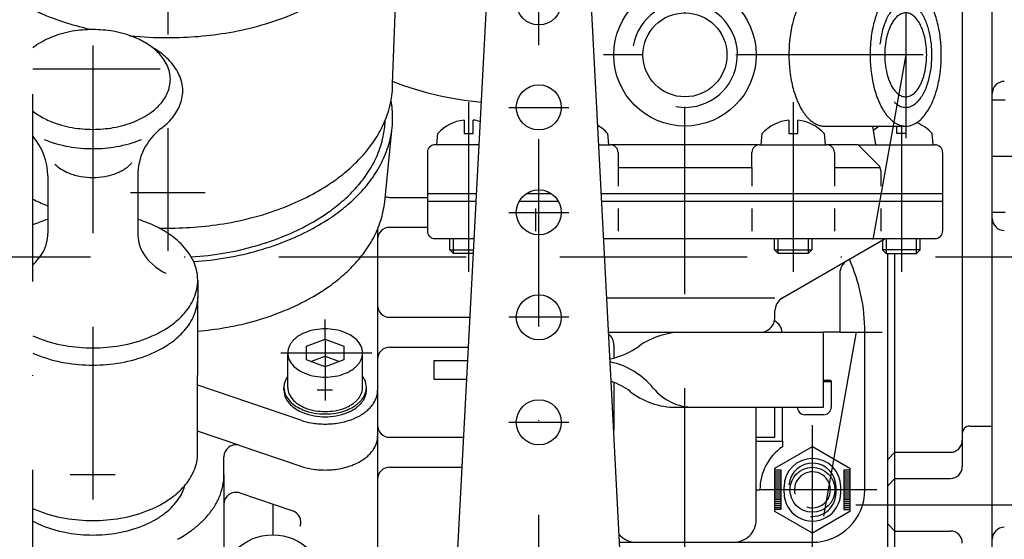
# Model space of a CAD drawing. Units: millimetres. Extents: x -742 to 743, y -525 to 525.
# Drawn here: x 304 to 435, y 156 to 225 of the extents above; entities that cross this region are included whole.
import ezdxf
from ezdxf.enums import TextEntityAlignment as Align

# ---------------------------------------------------------------- set-up
doc = ezdxf.new("R2010")
doc.units = ezdxf.units.MM
doc.header["$LTSCALE"] = 50
doc.linetypes.add('BORDER', pattern=[1.75, 0.5, -0.25, 0.5, -0.25, 0, -0.25])
doc.layers.add('L', color=7, linetype='CONTINUOUS')
doc.layers.add('MASSE', color=7, linetype='CONTINUOUS')
doc.styles.add('TXT8', font='txt8')
doc.dimstyles.new('CAD400-DIM17', dxfattribs={"dimscale": 5, "dimtxt": 3.5, "dimasz": 2, "dimexe": 0, "dimexo": 0.005, "dimgap": 0.09, "dimtad": 1, "dimdec": 4, "dimdsep": 46, "dimcen": 0, "dimclrd": 3, "dimclre": 3, "dimclrt": 7, "dimadec": 0, "dimazin": 0, "dimtfac": 1, "dimtdec": 4, "dimtmove": 0, "dimatfit": 3, "dimfxl": 1, "dimtolj": 1, "dimtzin": 0, "dimarcsym": 0})

# ---------------------------------------------------------------- blocks, each defined once
blk = doc.blocks.new('B-37')
at = {"layer": 'L', "color": 2, "linetype": 'CONTINUOUS'}
for p, q in [((327.41635, 190.677735), (327.41635, 188.283835)), ((327.405475, 167.634985), (327.4171, 188.372835))]:
    blk.add_line(p, q, dxfattribs=at)
for centre, radius, start, end in [((321.626916, 188.376065), 5.790174, 348.04389, 0.0002), ((321.531833, 188.376065), 5.885242, 0.000197, 0.904418), ((321.057623, 188.496617), 6.372091, 336.888074, 348.043876), ((320.511913, 188.729518), 6.965423, 327.034816, 336.888066), ((318.46941, 190.223226), 9.502288, 311.54126, 318.621379), ((319.196771, 189.58245), 8.532934, 318.621389, 327.034787), ((317.106413, 191.761581), 11.557598, 305.587613, 311.541252), ((314.951359, 195.414259), 15.805945, 292.44811, 298.299409), ((316.345697, 192.824626), 12.864791, 298.299412, 305.587607), ((311.769209, 195.141058), 15.510346, 245.822533, 247.551832), ((312.771014, 197.56584), 18.13393, 247.551843, 260.288815), ((314.062428, 197.56584), 18.133927, 279.711133, 292.448108), ((313.416721, 201.338961), 21.961901, 260.288821, 269.999946), ((313.416721, 201.338961), 21.9619, 269.999946, 279.711136), ((321.619753, 167.63822), 5.785702, 348.044629, 0.000149), ((321.050989, 167.758654), 6.367077, 336.889324, 348.044612), ((319.191839, 168.84343), 8.52591, 318.623074, 327.036317), ((320.505783, 167.991325), 6.959854, 327.036338, 336.889315), ((318.46513, 169.483591), 9.494369, 311.542931, 318.623065), ((320.232492, 164.853997), 5.684425, 336.889273, 344.699565), ((316.343278, 172.08256), 12.853808, 298.300901, 305.589275), ((317.103337, 171.020498), 11.547796, 305.589287, 311.542928), ((318.572664, 165.822477), 7.611809, 318.622917, 327.036249), ((319.745738, 165.061725), 6.213651, 327.036276, 336.889261), ((311.770554, 174.396875), 15.49698, 245.794892, 247.550664), ((314.950122, 174.669844), 15.792331, 292.449302, 298.300886), ((317.923867, 166.394008), 8.476439, 311.542876, 318.622914), ((312.771542, 176.819536), 18.118288, 247.550669, 260.288289), ((313.41673, 180.589399), 21.942964, 260.288288, 269.999987), ((313.41673, 180.589399), 21.942964, 269.999987, 279.71175), ((314.061918, 176.819536), 18.118289, 279.711757, 292.449302), ((316.029506, 168.714341), 11.475708, 298.300808, 305.589074), ((316.708076, 167.766143), 10.309716, 305.589074, 311.542864), ((311.947052, 170.780536), 13.835499, 241.835945, 247.55082), ((312.840717, 172.943454), 16.175768, 247.550813, 260.288325), ((313.992743, 172.943454), 16.175768, 279.711727, 292.449236), ((314.785717, 171.024238), 14.099184, 292.449237, 298.300795), ((313.41673, 176.309136), 19.590384, 260.288324, 269.999985), ((313.41673, 176.309136), 19.590384, 269.999985, 279.711719)]:
    blk.add_arc(centre, radius, start, end, dxfattribs=at)
blk = doc.blocks.new('B-38')
at = {"layer": 'L', "color": 4, "linetype": 'BORDER'}
blk.add_line((421.86138, 220.749985), (403.40353, 117.28176), dxfattribs=at)
blk = doc.blocks.new('B-44')
at = {"layer": 'L', "color": 4, "linetype": 'BORDER'}
blk.add_line((305.416735, 218.867235), (322.41671, 218.867235), dxfattribs=at)
at = {"layer": 'L', "color": 2, "linetype": 'CONTINUOUS'}
for p, q in [((322.567835, 210.965735), (322.564585, 210.96881)), ((307.417785, 204.603085), (307.41896, 196.934835)), ((319.415635, 204.603085), (319.414535, 196.934835))]:
    blk.add_line(p, q, dxfattribs=at)
for centre, radius, start, end in [((312.939463, 210.678347), 13.401819, 99.711677, 112.449346), ((313.416699, 207.889842), 16.230868, 89.999962, 99.711689), ((313.416699, 207.889842), 16.230868, 80.288235, 89.999962), ((313.893936, 210.678347), 13.401819, 67.550568, 80.288232), ((311.251976, 214.182203), 9.507774, 118.300831, 125.589273), ((312.282472, 212.268437), 11.681347, 112.449344, 118.300844), ((314.634352, 212.470347), 11.462881, 58.268775, 67.550556), ((316.429023, 215.372629), 8.050538, 45.071679, 58.26877), ((310.689773, 214.96779), 8.541741, 125.589275, 128.121255), ((310.906212, 212.148247), 11.026433, 119.173953, 119.857661), ((314.828841, 210.162943), 13.293861, 58.268949, 60.704725), ((316.910176, 213.528832), 9.336442, 45.07179, 58.268945), ((317.695418, 216.642197), 6.257338, 25.706961, 45.071681), ((319.414074, 217.469592), 4.349886, 359.999907, 25.706906), ((318.378859, 215.001204), 7.2568, 25.707036, 45.071769), ((320.37205, 215.960772), 5.044658, 359.999863, 25.706947), ((319.484335, 217.469592), 4.27963, 348.044521, 359.999905), ((318.660353, 217.730776), 5.148124, 327.036235, 336.889249), ((319.063631, 217.558674), 4.709662, 336.889247, 348.044516), ((320.453535, 215.960772), 4.963162, 348.044452, 359.999861), ((317.15092, 218.834575), 7.022856, 311.543052, 318.622982), ((317.688453, 218.36106), 6.306505, 318.622971, 327.036249), ((319.965628, 216.064085), 5.461888, 336.889182, 348.044447), ((310.404376, 219.566555), 8.050528, 231.717296, 238.268955), ((315.581422, 220.756981), 9.50777, 298.300906, 305.58933), ((316.143625, 219.971394), 8.541737, 305.589338, 311.543044), ((318.370781, 216.994649), 7.313818, 318.622904, 327.036061), ((319.49793, 216.26368), 5.970395, 327.036045, 336.889178), ((312.199047, 222.468837), 11.462871, 238.268905, 247.550684), ((312.939463, 224.260837), 13.401812, 247.550677, 260.288334), ((313.893936, 224.260837), 13.401815, 279.711758, 292.449409), ((314.550927, 222.670747), 11.681343, 292.449416, 298.300905), ((317.747385, 217.543804), 8.144598, 311.54287, 318.622903), ((313.416699, 227.049343), 16.23086, 260.288319, 270.000038), ((313.416699, 227.049343), 16.230864, 270.000038, 279.711756), ((327.415624, 204.601862), 7.999996, 127.298957, 179.991243), ((316.579191, 218.862221), 9.906103, 307.172217, 311.54286), ((299.417775, 204.601862), 8.000011, 0.008757, 41.420966), ((312.863237, 223.836843), 15.542518, 247.550813, 260.288396), ((313.970161, 223.836843), 15.542514, 279.711683, 292.449261), ((313.416699, 227.07076), 18.82345, 260.288382, 270.000033), ((313.416699, 227.07076), 18.82345, 270.000033, 279.711683), ((312.771014, 181.487954), 18.133936, 107.166855, 112.448024), ((314.062428, 181.487954), 18.133939, 67.551894, 72.856945), ((311.882083, 183.639535), 15.805954, 112.448014, 114.144873), ((315.064233, 183.912736), 15.51036, 58.270379, 67.551891), ((317.492591, 187.840044), 10.892931, 45.073444, 58.270369), ((301.941095, 196.998451), 5.478234, 332.959653, 359.334641), ((324.892347, 196.998451), 5.478206, 180.665363, 207.0406), ((300.75568, 198.003291), 6.999976, 311.748993, 330.043776), ((326.077762, 198.003291), 6.99993, 209.956442, 245.467244), ((319.206199, 189.558053), 8.466411, 25.708384, 45.073435), ((321.531833, 190.67773), 5.885277, 0.000051, 25.708334), ((321.626916, 190.67773), 5.790172, 348.044058, 0.000052), ((321.057623, 190.798282), 6.372089, 336.888192, 348.044029), ((320.511913, 191.031183), 6.965421, 327.034869, 336.888174), ((319.196771, 191.884115), 8.532932, 318.621595, 327.03483), ((317.106413, 194.063246), 11.557595, 305.58761, 311.541332), ((318.46941, 192.524891), 9.502286, 311.541358, 318.621563), ((316.345697, 195.126291), 12.864788, 298.299571, 305.587604), ((311.769209, 197.442723), 15.510333, 245.822551, 247.551973), ((312.771014, 199.867505), 18.133914, 247.551964, 260.288919), ((314.062428, 199.867505), 18.133923, 279.711247, 292.448119), ((314.951359, 197.715924), 15.805941, 292.448123, 298.299538), ((313.416721, 203.640626), 21.961891, 260.288907, 270.000037), ((313.416721, 203.640626), 21.961896, 270.000037, 279.71123)]:
    blk.add_arc(centre, radius, start, end, dxfattribs=at)
at = {"layer": 'L', "color": 4, "linetype": 'CONTINUOUS'}
for centre, radius, start, end in [((315.582064, 209.042433), 4.072297, 311.542695, 318.622701), ((311.669982, 209.466888), 4.668217, 225.072086, 238.269244), ((312.71065, 211.149836), 6.646929, 238.269169, 247.550905), ((313.13999, 212.188958), 7.771254, 247.550889, 260.288375), ((313.693452, 212.188958), 7.771254, 279.71183, 292.449304), ((314.074416, 211.266917), 6.77361, 292.449319, 298.300896), ((314.671965, 210.157182), 5.513223, 298.300939, 305.589121), ((314.997967, 209.701643), 4.953051, 305.58913, 311.54271), ((313.416721, 213.805918), 9.411723, 260.288367, 270.000086), ((313.416721, 213.805918), 9.411723, 270.000086, 279.711802)]:
    blk.add_arc(centre, radius, start, end, dxfattribs=at)
blk = doc.blocks.new('B-45')
at = {"layer": 'L', "color": 4, "linetype": 'BORDER'}
for p, q in [((344.416735, 182.85196), (344.416735, 185.460535)), ((338.498485, 180.99641), (350.66366, 180.99641)), ((344.416735, 179.14086), (344.416735, 174.637285)), ((345.413435, 176.01711), (343.36456, 176.01711))]:
    blk.add_line(p, q, dxfattribs=at)
at = {"layer": 'L', "color": 2, "linetype": 'CONTINUOUS'}
for p, q in [((341.916735, 181.924185), (344.416735, 182.85196)), ((344.416735, 182.85196), (346.916735, 181.924185)), ((344.416735, 182.85196), (344.416735, 179.14086)), ((341.916735, 180.068635), (341.916735, 181.924185)), ((346.916735, 181.924185), (346.916735, 180.068635)), ((339.416735, 176.40016), (339.416735, 180.99641)), ((344.416735, 179.14086), (341.916735, 180.068635)), ((342.51301, 179.84736), (344.416735, 180.55386)), ((344.416735, 180.55386), (346.320485, 179.84736)), ((346.916735, 180.068635), (344.416735, 179.14086)), ((349.41671, 176.40016), (349.41671, 180.99641)), ((338.916735, 176.017135), (338.916735, 176.40016)), ((349.91671, 176.017135), (349.91671, 176.40016))]:
    blk.add_line(p, q, dxfattribs=at)
for centre, radius, start, end in [((344.186121, 177.714719), 6.476022, 99.711621, 112.449177), ((344.41673, 176.367253), 7.843079, 89.999963, 99.711632), ((344.41673, 176.367253), 7.843082, 80.288296, 89.999963), ((344.647339, 177.714719), 6.476024, 67.550741, 80.288292), ((342.352529, 180.565633), 3.04741, 138.622779, 147.036123), ((342.612278, 180.336818), 3.393564, 131.542893, 138.62279), ((343.099025, 179.787478), 4.12752, 125.589068, 131.542879), ((343.370694, 179.407863), 4.594332, 118.300634, 125.589069), ((343.86865, 178.483086), 5.644653, 112.449169, 118.300654), ((345.005122, 178.580653), 5.539086, 58.268685, 67.550736), ((345.872345, 179.983107), 3.890161, 45.071482, 58.268569), ((346.484297, 180.596595), 3.023644, 25.706923, 45.071372), ((341.484715, 180.996415), 2.067971, 168.044832, 180.000139), ((341.68801, 180.953368), 2.275774, 156.889278, 168.044792), ((341.882884, 180.870204), 2.487651, 147.036121, 156.889266), ((347.314793, 180.996415), 2.101917, 359.999864, 25.706785), ((341.518667, 180.996415), 2.101925, 180.000136, 205.707149), ((342.349163, 181.396235), 3.023647, 205.707176, 225.071975), ((346.950576, 181.122626), 2.487644, 327.036053, 336.889145), ((347.14545, 181.039462), 2.275767, 336.889145, 348.044728), ((347.348745, 180.996415), 2.067965, 348.044762, 359.999861), ((342.961115, 182.009723), 3.890161, 225.071951, 238.269085), ((343.828338, 183.412177), 5.539085, 238.269048, 247.550871), ((345.462766, 182.584967), 4.594332, 298.300959, 305.589098), ((345.734435, 182.205352), 4.127522, 305.5891, 311.542891), ((346.221182, 181.656012), 3.393562, 311.542908, 318.623054), ((346.480931, 181.427197), 3.047403, 318.623073, 327.036068), ((341.415139, 176.352793), 2.503364, 156.8887, 168.044123), ((341.6295, 176.261313), 2.736429, 147.035931, 156.888739), ((342.14611, 175.926286), 3.352161, 144.509668, 147.035971), ((344.186121, 184.278111), 6.476022, 247.550857, 260.288394), ((344.41673, 185.625577), 7.843079, 260.28838, 270.000037), ((344.41673, 185.625577), 7.843079, 270.000037, 279.711692), ((344.647339, 184.278111), 6.476022, 279.711694, 292.449225), ((344.96481, 183.509744), 5.644652, 292.449224, 298.300918), ((346.691053, 175.960344), 3.326012, 25.707378, 34.965646), ((347.604598, 176.400145), 2.312114, 0.000372, 25.707446), ((341.191515, 176.400145), 2.27478, 168.044095, 179.999622), ((341.228862, 176.01711), 2.312127, 180, 205.70695), ((341.228862, 176.400145), 2.312125, 179.999628, 205.707173), ((341.518667, 176.400145), 2.101932, 179.999591, 205.707271), ((347.348745, 176.400145), 2.06798, 348.044626, 0.000416), ((347.641945, 176.01711), 2.274774, 348.044517, 0), ((347.641945, 176.400145), 2.274779, 348.04427, 0.000378), ((342.142407, 176.456911), 3.326026, 205.707033, 225.071915), ((342.142407, 176.839946), 3.326027, 205.707189, 225.072037), ((342.349163, 176.799965), 3.023659, 205.707261, 225.072042), ((346.221182, 177.059742), 3.393577, 311.542852, 318.623307), ((346.480931, 176.830927), 3.047419, 318.623355, 327.036383), ((346.950576, 176.526356), 2.48766, 327.03644, 336.889568), ((346.68735, 176.874004), 3.352161, 318.622958, 327.036136), ((347.14545, 176.443192), 2.275782, 336.889609, 348.044605), ((347.20396, 176.538977), 2.736426, 327.036133, 336.889399), ((347.20396, 176.155942), 2.736422, 327.036309, 336.88911), ((347.418321, 176.064462), 2.503356, 336.889106, 348.044506), ((347.418321, 176.447497), 2.503361, 336.889421, 348.044282), ((342.815553, 177.514782), 4.279199, 225.071994, 238.268986), ((342.815553, 177.131747), 4.279191, 225.0719, 238.268915), ((342.961115, 177.413453), 3.890176, 225.072003, 238.269124), ((343.769498, 179.05748), 6.093015, 238.268973, 247.550911), ((343.769498, 178.674445), 6.093006, 238.268923, 247.550875), ((343.828338, 178.815907), 5.539106, 238.269075, 247.550891), ((344.16306, 180.010007), 7.123645, 247.550889, 260.288428), ((344.186121, 179.681841), 6.476042, 247.550874, 260.288401), ((344.647339, 179.681841), 6.476039, 279.711686, 292.449208), ((344.6704, 180.010007), 7.123646, 279.71185, 292.449371), ((344.96481, 178.913474), 5.644672, 292.449205, 298.300894), ((345.019618, 179.164804), 6.20914, 292.44939, 298.300874), ((345.462766, 177.988697), 4.594352, 298.30093, 305.589061), ((345.56737, 178.14755), 5.053788, 298.300901, 305.589346), ((345.56737, 177.764515), 5.053779, 298.300954, 305.589412), ((345.734435, 177.609082), 4.127538, 305.589059, 311.542845), ((345.866205, 177.346939), 4.540288, 305.589447, 311.54306), ((345.866205, 177.729974), 4.540298, 305.589374, 311.543186), ((346.401627, 176.742665), 3.732933, 311.543109, 318.623068), ((346.401627, 177.1257), 3.732939, 311.543262, 318.622952), ((346.68735, 176.490969), 3.352156, 318.623086, 327.036279), ((344.16306, 179.626972), 7.123636, 247.550858, 260.288448), ((344.41673, 181.492219), 8.627409, 260.288407, 270.000033), ((344.41673, 181.109184), 8.627399, 260.288424, 270.000033), ((344.41673, 181.029307), 7.843097, 260.288386, 270.000037), ((344.41673, 181.029307), 7.843095, 270.000037, 279.711686), ((344.41673, 181.492219), 8.627409, 270.000033, 279.711822), ((344.41673, 181.109184), 8.627399, 270.000033, 279.711805), ((344.6704, 179.626972), 7.123637, 279.71183, 292.449402), ((345.019618, 178.781769), 6.209131, 292.449426, 298.300917)]:
    blk.add_arc(centre, radius, start, end, dxfattribs=at)
blk = doc.blocks.new('B-56')
at = {"layer": 'L', "color": 4, "linetype": 'BORDER'}
for p, q in [((372.916725, 96.924635), (372.91665, 244.114785)), ((368.916675, 213.750035), (376.916675, 213.750035)), ((368.916675, 199.750035), (376.916675, 199.750035)), ((376.916675, 185.750035), (368.916675, 185.750035)), ((368.9167, 171.750035), (376.9167, 171.750035))]:
    blk.add_line(p, q, dxfattribs=at)
at = {"layer": 'L', "color": 2, "linetype": 'CONTINUOUS'}
for p, q in [((365.926275, 228.116335), (361.2428, 138.750035)), ((382.576425, 177.182335), (379.907075, 228.116335)), ((384.590575, 138.750035), (382.576425, 177.182335))]:
    blk.add_line(p, q, dxfattribs=at)
for centre, radius in [((372.916686, 227.750003), 2.999989), ((372.916691, 213.750003), 2.999984), ((372.916696, 199.750003), 2.999979), ((372.916701, 185.750003), 2.999974), ((372.916706, 171.750003), 2.999994)]:
    blk.add_circle(centre, radius, dxfattribs=at)
blk = doc.blocks.new('B-57')
at = {"layer": 'L', "color": 4, "linetype": 'BORDER'}
for p, q in [((392.41673, 151.322485), (392.41673, 250.749985)), ((421.861405, 231.562335), (421.861405, 209.62006)), ((424.196305, 220.75001), (381.548255, 220.75001)), ((363.549105, 214.45001), (363.54913, 191.80991)), ((406.850555, 214.45001), (406.850555, 191.80991)), ((421.284355, 211.25001), (421.284355, 191.80991)), ((413.077005, 183.75001), (418.70408, 183.75001)), ((409.41673, 154.15001), (409.41673, 171.35001)), ((418.01673, 162.75001), (402.41673, 162.75001))]:
    blk.add_line(p, q, dxfattribs=at)
at = {"layer": 'L', "color": 2, "linetype": 'CONTINUOUS'}
for p, q in [((388.41673, 245.249985), (388.91673, 245.749985)), ((388.91673, 245.749985), (395.91673, 245.749985)), ((395.91673, 245.749985), (396.41673, 245.249985)), ((388.41673, 242.749985), (388.41673, 245.249985)), ((392.41673, 245.249985), (392.41673, 242.749985)), ((396.41673, 245.249985), (396.41673, 242.749985)), ((387.41673, 242.749985), (397.41673, 242.749985)), ((387.41673, 240.749985), (387.41673, 241.749985)), ((387.41673, 241.749985), (397.41673, 241.749985)), ((397.41673, 241.749985), (397.41673, 240.749985)), ((386.41673, 240.749985), (398.41673, 240.749985)), ((370.91673, 236.749985), (413.91673, 236.749985)), ((368.91673, 233.494585), (368.91673, 234.749985)), ((415.91673, 234.749985), (415.91673, 232.749985)), ((414.41673, 232.749985), (377.815655, 232.749985)), ((414.41673, 230.249985), (414.41673, 232.749985)), ((415.91673, 232.749985), (414.41673, 232.749985)), ((414.41673, 230.249985), (419.73948, 230.249985)), ((419.73948, 230.249985), (423.47798, 230.249985)), ((370.23403, 229.092885), (369.95078, 227.29896)), ((408.90913, 229.452585), (408.90913, 229.749985)), ((419.73948, 229.249985), (408.90913, 229.249985)), ((419.73948, 229.452585), (419.73948, 229.749985)), ((423.97798, 229.45631), (423.97798, 229.749985)), ((362.949105, 212.05001), (362.94913, 210.25001)), ((364.14913, 210.25001), (364.14913, 212.05001)), ((406.250555, 212.05001), (406.250555, 210.25001)), ((407.450555, 210.25001), (407.450555, 212.05001)), ((359.299105, 208.75001), (359.430355, 210.25001)), ((362.94913, 210.25001), (364.14913, 210.25001)), ((382.101705, 210.25001), (382.23293, 208.75001)), ((402.600555, 208.75001), (402.731805, 210.25001)), ((406.250555, 210.25001), (407.450555, 210.25001)), ((410.96933, 210.25001), (411.100555, 208.75001)), ((411.03103, 211.25001), (421.861405, 211.25001)), ((417.41673, 211.25001), (417.81148, 208.75001)), ((420.684355, 210.25001), (420.684355, 211.25001)), ((421.884355, 210.25001), (420.684355, 210.25001)), ((421.884355, 211.250135), (421.884355, 210.25001)), ((425.53433, 208.75001), (425.403105, 210.25001)), ((358.04913, 207.75001), (358.04913, 197.25001)), ((359.299105, 208.75001), (359.04913, 208.75001)), ((364.91133, 208.75001), (359.04913, 208.75001)), ((380.922055, 208.75001), (382.48293, 208.75001)), ((383.48293, 207.75001), (383.48293, 205.75001)), ((401.350555, 205.75001), (401.350555, 207.75001)), ((402.350555, 208.75001), (411.350555, 208.75001)), ((412.350555, 207.75001), (412.350555, 205.75001)), ((415.534355, 208.75001), (425.53433, 208.75001)), ((425.53433, 208.75001), (425.78433, 208.75001)), ((426.78433, 207.75001), (426.78433, 197.25001)), ((358.04913, 202.25001), (364.57068, 202.25001)), ((358.04913, 201.25001), (364.51828, 201.25001)), ((370.318655, 201.25001), (375.51478, 201.25001)), ((371.25843, 202.25001), (374.57498, 202.25001)), ((381.262705, 202.25001), (426.78433, 202.25001)), ((381.315105, 201.25001), (426.78433, 201.25001)), ((359.04913, 196.25001), (364.25623, 196.25001)), ((361.049105, 194.74076), (361.04913, 196.25001)), ((381.577155, 196.25001), (425.78433, 196.25001)), ((404.350555, 194.74076), (404.350555, 196.25001)), ((405.416755, 188.327385), (419.139205, 196.25001)), ((409.35058, 196.25001), (409.350555, 194.74076)), ((418.784355, 196.04516), (418.784355, 194.74076)), ((423.784355, 194.74076), (423.784355, 196.25001)), ((361.542855, 194.25001), (361.049105, 194.74076)), ((361.049105, 194.74076), (364.177155, 194.74076)), ((404.844305, 194.25001), (404.350555, 194.74076)), ((404.350555, 194.74076), (409.350555, 194.74076)), ((409.350555, 194.74076), (408.862805, 194.25001)), ((418.784355, 194.74076), (419.272105, 194.25001)), ((423.784355, 194.74076), (418.784355, 194.74076)), ((423.290605, 194.25001), (423.784355, 194.74076)), ((364.15143, 194.25001), (361.542855, 194.25001)), ((408.862805, 194.25001), (404.844305, 194.25001)), ((419.272105, 194.25001), (423.290605, 194.25001)), ((413.077005, 191.59531), (413.077005, 183.75001)), ((404.41673, 185.75001), (404.41673, 186.59531)), ((382.41673, 183.75001), (382.91673, 183.75001)), ((382.91673, 183.75001), (401.91673, 183.75001)), ((401.91673, 183.75001), (402.41673, 183.75001)), ((402.41673, 183.75001), (410.91673, 183.75001)), ((410.91673, 173.75001), (410.91673, 183.75001)), ((411.077005, 183.75001), (410.91673, 183.75001)), ((413.077005, 183.75001), (411.077005, 183.75001)), ((416.41673, 162.75001), (416.41673, 183.75001)), ((382.91673, 182.04191), (382.91673, 180.31756)), ((358.91673, 180.00001), (358.91673, 177.50001)), ((358.91673, 180.00001), (363.404605, 180.00001)), ((358.91673, 177.50001), (363.273605, 177.50001)), ((382.91673, 177.071085), (382.91673, 170.68911)), ((411.91673, 177.260885), (411.91673, 173.75001)), ((391.242055, 173.75001), (410.91673, 173.75001)), ((401.91673, 158.75001), (401.91673, 173.75001)), ((404.41673, 169.75001), (404.41673, 173.75001)), ((405.41673, 169.25001), (405.41673, 173.75001)), ((410.91673, 172.75001), (408.41673, 172.75001)), ((401.91673, 169.75001), (404.41673, 169.75001)), ((401.91673, 169.25001), (405.41673, 169.25001)), ((404.41673, 165.636785), (409.41673, 168.523535)), ((405.41673, 169.25001), (405.41673, 168.494585)), ((409.41673, 168.523535), (414.41673, 165.636785)), ((404.41673, 159.86326), (404.41673, 165.636785)), ((414.41673, 165.636785), (414.41673, 159.86326)), ((404.41673, 165.399935), (405.206205, 165.399935)), ((404.41673, 165.136785), (405.206205, 165.136785)), ((404.41673, 164.87361), (405.206205, 164.87361)), ((404.41673, 164.61046), (405.206205, 164.61046)), ((404.41673, 164.34731), (405.206205, 164.34731)), ((405.206205, 165.399935), (405.206205, 160.118435)), ((413.627255, 165.399935), (413.627255, 160.118435)), ((413.627255, 165.399935), (414.41673, 165.399935)), ((413.627255, 165.136785), (414.41673, 165.136785)), ((413.627255, 164.87361), (414.41673, 164.87361)), ((413.627255, 164.61046), (414.41673, 164.61046)), ((413.627255, 164.34731), (414.41673, 164.34731)), ((404.41673, 164.084135), (405.206205, 164.084135)), ((404.41673, 163.820985), (405.206205, 163.820985)), ((404.41673, 163.557835), (405.206205, 163.557835)), ((404.41673, 163.29466), (405.206205, 163.29466)), ((404.41673, 163.013185), (405.206205, 163.013185)), ((405.634205, 162.355285), (405.634205, 163.14476)), ((413.199255, 162.355285), (413.199255, 163.14476)), ((413.627255, 164.084135), (414.41673, 164.084135)), ((413.627255, 163.820985), (414.41673, 163.820985)), ((413.627255, 163.557835), (414.41673, 163.557835)), ((413.627255, 163.29466), (414.41673, 163.29466)), ((413.627255, 163.013185), (414.41673, 163.013185)), ((401.91673, 162.75001), (402.41673, 162.75001)), ((404.41673, 162.750035), (405.206205, 162.750035)), ((404.41673, 162.48686), (405.206205, 162.48686)), ((404.41673, 162.22371), (405.206205, 162.22371)), ((404.41673, 161.96056), (405.206205, 161.96056)), ((404.41673, 161.697385), (405.206205, 161.697385)), ((413.627255, 162.750035), (414.41673, 162.750035)), ((413.627255, 162.48686), (414.41673, 162.48686)), ((413.627255, 162.22371), (414.41673, 162.22371)), ((413.627255, 161.96056), (414.41673, 161.96056)), ((413.627255, 161.697385), (414.41673, 161.697385)), ((404.41673, 161.434235), (405.206205, 161.434235)), ((404.41673, 161.171085), (405.206205, 161.171085)), ((404.41673, 160.90791), (405.206205, 160.90791)), ((404.41673, 160.64476), (405.206205, 160.64476)), ((404.41673, 160.38161), (405.206205, 160.38161)), ((413.627255, 161.434235), (414.41673, 161.434235)), ((413.627255, 161.171085), (414.41673, 161.171085)), ((413.627255, 160.90791), (414.41673, 160.90791)), ((413.627255, 160.64476), (414.41673, 160.64476)), ((413.627255, 160.38161), (414.41673, 160.38161)), ((405.206205, 160.118435), (404.41673, 160.118435)), ((409.41673, 156.97651), (404.41673, 159.86326)), ((414.41673, 159.86326), (409.41673, 156.97651)), ((413.627255, 160.118435), (414.41673, 160.118435)), ((383.699655, 155.75001), (409.41673, 155.75001))]:
    blk.add_line(p, q, dxfattribs=at)
at = {"layer": 'L', "color": 4, "linetype": 'CONTINUOUS'}
for p, q in [((371.25838, 230.249985), (374.575005, 230.249985)), ((379.45503, 230.249985), (414.41673, 230.249985)), ((402.350555, 208.75001), (382.48293, 208.75001)), ((415.534355, 208.75001), (411.350555, 208.75001)), ((415.534355, 208.75001), (418.241455, 206.04291)), ((383.48293, 205.75001), (383.48293, 203.25001)), ((383.48293, 205.75001), (401.350555, 205.75001)), ((401.350555, 205.75001), (401.350555, 203.25001)), ((412.350555, 205.75001), (412.350555, 203.25001)), ((412.350555, 205.75001), (418.44453, 205.75001)), ((418.534355, 205.33581), (418.534355, 203.25001)), ((372.48293, 200.25001), (372.48293, 197.25001)), ((383.48293, 200.25001), (383.48293, 197.25001)), ((401.350555, 200.25001), (401.350555, 197.25001)), ((412.350555, 200.25001), (412.350555, 197.25001)), ((418.534355, 200.25001), (418.534355, 197.25001)), ((361.54288, 194.25001), (361.54288, 196.25001)), ((404.844305, 194.25001), (404.844305, 196.25001)), ((408.86283, 196.25001), (408.86283, 194.25001)), ((419.27208, 196.25001), (419.272105, 194.25001)), ((423.290605, 194.25001), (423.290605, 196.25001)), ((381.992355, 188.32736), (404.41673, 188.327385)), ((412.57463, 162.355285), (412.57463, 163.14476))]:
    blk.add_line(p, q, dxfattribs=at)
at = {"layer": 'L', "color": 2, "linetype": 'CONTINUOUS'}
for centre, radius in [((392.416731, 220.75001), 9.499999), ((392.416731, 220.75001), 5.599999), ((409.416731, 162.75001), 2.999999)]:
    blk.add_circle(centre, radius, dxfattribs=at)
for centre, radius, start, end in [((390.416731, 241.50001), 4.249978, 61.927071, 118.072662), ((394.416731, 241.50001), 4.249967, 61.927368, 118.072365), ((387.416731, 242.25001), 0.500025, 90.000147, 269.999853), ((397.416731, 242.25001), 0.499975, 269.999853, 90.000147), ((392.416731, 207.12501), 34.156097, 100.117309, 119.848936), ((392.416731, 207.12501), 34.156099, 60.151067, 79.882695), ((370.916731, 234.75001), 1.999975, 90.000037, 180.000724), ((413.916731, 234.75001), 1.999999, 359.999276, 90.000037), ((409.409116, 229.75001), 0.499986, 89.998428, 180.002895), ((420.239471, 229.75001), 0.499991, 89.999001, 180.002895), ((423.477971, 229.75001), 0.499975, 359.997105, 89.999001), ((414.572728, 224.084502), 7.68356, 143.021731, 150.544279), ((412.434123, 225.694786), 5.006501, 136.966367, 143.021742), ((408.409116, 229.452596), 0.500014, 316.965462, 359.998754), ((425.403083, 224.084502), 7.683566, 143.021753, 150.544206), ((423.264478, 225.694786), 5.006505, 136.966406, 143.021776), ((419.239471, 229.452596), 0.500009, 316.965071, 359.998754), ((424.477971, 229.456328), 0.499998, 180.002092, 222.913206), ((420.132163, 225.416464), 5.4335, 39.493199, 42.910291), ((419.61524, 224.990448), 6.10335, 34.942218, 39.493208), ((416.320648, 223.097356), 9.690967, 150.544267, 160.282766), ((427.151003, 223.097356), 9.690973, 150.544209, 160.282726), ((418.466377, 224.187734), 7.504862, 31.11318, 34.9422), ((417.757683, 223.759999), 8.332633, 26.882633, 31.113184), ((416.100373, 222.919826), 10.190742, 23.413214, 26.882649), ((420.816793, 221.485965), 14.467147, 160.282723, 166.389985), ((431.647148, 221.485965), 14.467157, 160.282696, 166.38999), ((422.17798, 224.223978), 2.194055, 114.260776, 132.395347), ((421.861386, 224.92644), 1.423545, 89.999247, 114.260818), ((421.861386, 224.948777), 1.401223, 78.882241, 89.999235), ((421.830823, 224.793244), 1.559731, 68.496493, 78.882278), ((421.770393, 224.639854), 1.724595, 59.317028, 68.496567), ((421.533103, 224.239934), 2.189617, 51.492175, 59.317124), ((421.341945, 223.99968), 2.49664, 44.943922, 51.492216), ((414.937644, 222.416349), 11.457796, 18.045933, 23.413215), ((412.155848, 221.510023), 14.383512, 14.036236, 18.045934), ((422.702851, 221.029329), 16.407696, 166.389979, 174.220613), ((433.533206, 221.029329), 16.407702, 166.389983, 174.220606), ((424.979476, 222.133709), 5.71256, 150.544392, 160.282766), ((423.949123, 222.715605), 4.529246, 143.02178, 150.544437), ((422.688472, 223.664825), 2.95119, 132.395326, 143.021817), ((420.842054, 223.500762), 3.202907, 39.492896, 44.943995), ((420.537342, 223.249637), 3.597766, 34.941784, 39.492939), ((419.860118, 222.776458), 4.423921, 31.112906, 34.941847), ((419.442361, 222.524319), 4.911869, 26.882551, 31.112937), ((418.46542, 222.029059), 6.007175, 23.413063, 26.882582), ((410.321782, 221.051506), 16.274024, 5.912061, 14.036237), ((427.629835, 221.183836), 8.527993, 160.282723, 166.389931), ((417.780022, 221.732273), 6.75407, 18.045906, 23.413081), ((416.140227, 221.198018), 8.478703, 14.036148, 18.045913), ((425.462544, 220.75001), 19.181488, 174.220605, 180.000001), ((436.292899, 220.75001), 19.181494, 174.220599, 180.000001), ((428.741617, 220.914661), 9.671899, 166.389931, 174.220589), ((415.059093, 220.927734), 9.59311, 5.912014, 14.036159), ((407.410281, 220.75001), 19.201099, 359.999999, 5.912067), ((425.482136, 220.75001), 19.201084, 180.000001, 185.912066), ((436.312491, 220.75001), 19.201089, 180.000001, 185.912064), ((430.379932, 220.75001), 11.318528, 180.000001, 185.912036), ((430.368383, 220.75001), 11.306978, 174.220584, 180.000001), ((413.34284, 220.75001), 11.318541, 359.999999, 5.912027), ((413.35439, 220.75001), 11.30699, 354.220588, 359.999999), ((407.429874, 220.75001), 19.181506, 354.220601, 359.999999), ((428.663679, 220.572286), 9.593096, 185.912024, 194.036144), ((414.981156, 220.585359), 9.671912, 346.389945, 354.220593), ((422.570636, 220.448514), 16.274032, 185.91206, 194.036233), ((433.400991, 220.448514), 16.27402, 185.912058, 194.036228), ((427.582546, 220.302003), 8.478693, 194.036131, 198.04589), ((416.092937, 220.316184), 8.528012, 340.282748, 346.389947), ((410.189567, 220.470691), 16.407714, 346.389971, 354.220608), ((425.94275, 219.767747), 6.754061, 198.045878, 203.413211), ((425.257352, 219.470961), 6.007164, 203.413209, 206.88264), ((424.280411, 218.975701), 4.911858, 206.882622, 211.113267), ((418.743296, 219.366312), 5.712582, 330.544449, 340.282803), ((420.736569, 219.989998), 14.383519, 194.036231, 198.045927), ((417.954773, 219.083671), 11.457803, 198.045924, 203.413203), ((431.566924, 219.989998), 14.383507, 194.036226, 198.04592), ((428.785128, 219.083671), 11.457791, 198.045916, 203.413193), ((423.862655, 218.723563), 4.423911, 211.113272, 214.941945), ((423.18543, 218.250384), 3.597756, 214.941904, 219.493324), ((422.880718, 217.999259), 3.202898, 219.493329, 224.944476), ((422.380828, 217.50034), 2.496633, 224.944539, 231.492447), ((422.18967, 217.260086), 2.189605, 231.492438, 239.317411), ((421.544792, 217.276043), 2.194064, 294.261066, 312.395578), ((421.034301, 217.835195), 2.951199, 312.395497, 323.021954), ((419.77365, 218.784415), 4.529268, 323.021869, 330.544509), ((412.075624, 220.014055), 14.467166, 340.282618, 346.389976), ((416.792045, 218.580195), 10.190749, 203.4132, 206.882758), ((427.6224, 218.580195), 10.190737, 203.413189, 206.882745), ((421.95238, 216.860166), 1.724586, 239.317392, 248.496958), ((421.89195, 216.706777), 1.559722, 248.496926, 258.88273), ((421.861386, 216.551243), 1.401214, 258.882744, 270.000765), ((421.861386, 216.57358), 1.423551, 270.000753, 294.261266), ((416.571769, 218.402665), 9.690986, 330.544242, 340.282609), ((415.134735, 217.740022), 8.33264, 206.882766, 211.113307), ((414.42604, 217.312287), 7.504869, 211.113317, 214.94217), ((413.277177, 216.509573), 6.103352, 214.942181, 219.493348), ((425.96509, 217.740022), 8.332631, 206.88275, 211.11329), ((425.256395, 217.312287), 7.504861, 211.113297, 214.942149), ((424.107532, 216.509573), 6.103349, 214.942154, 219.493318), ((420.458295, 215.805235), 5.006514, 312.395296, 323.021685), ((418.31969, 217.415519), 7.683577, 323.021694, 330.544248), ((363.549106, 206.537726), 5.544833, 96.212076, 137.971248), ((363.549106, 206.537726), 5.544843, 74.028989, 83.78795), ((406.850546, 206.537726), 5.544842, 96.211973, 137.971352), ((406.850546, 206.537726), 5.544844, 42.028527, 83.787847), ((412.760255, 216.083557), 5.433503, 219.493356, 224.944238), ((411.912227, 215.237177), 4.235377, 224.944234, 231.49243), ((411.587941, 214.829603), 3.714534, 231.49242, 239.317309), ((411.185395, 214.151168), 2.92566, 239.317262, 248.497207), ((423.59061, 216.083557), 5.433501, 219.493323, 224.944201), ((422.742582, 215.237177), 4.235373, 224.944186, 231.492642), ((422.418296, 214.829603), 3.71453, 231.492661, 239.317574), ((422.01575, 214.151168), 2.925659, 239.317599, 248.497571), ((421.324307, 214.856672), 3.722089, 294.26087, 312.395308), ((421.284356, 206.537726), 5.544831, 42.028769, 68.672498), ((377.982921, 206.537726), 5.544848, 42.028527, 59.617926), ((411.08288, 213.890953), 2.645979, 248.497201, 258.882522), ((411.031031, 213.627102), 2.377082, 258.882511, 269.999969), ((421.284356, 206.537726), 5.544838, 121.804489, 132.782181), ((421.913235, 213.890953), 2.645978, 248.497604, 258.882946), ((421.861386, 213.627102), 2.377081, 258.882984, 270.000451), ((421.861386, 213.664995), 2.414974, 270.000444, 294.260963), ((359.049116, 207.75001), 1, 89.999214, 180.000015), ((382.482921, 207.75001), 1.000009, 359.999985, 89.9995), ((402.350546, 207.75001), 1, 89.9995, 180.000015), ((411.350546, 207.75001), 1.000009, 359.999985, 89.9995), ((425.784346, 207.75001), 1, 359.999985, 90.000933), ((359.049116, 197.25001), 1, 180.000015, 270.000786), ((425.784346, 197.25001), 1, 269.999067, 359.999985), ((415.076996, 191.595308), 1.999991, 119.999771, 179.999952), ((392.41673, 183.75001), 24.000017, 359.999999, 23.934655), ((406.416731, 186.595312), 2.000001, 119.999088, 180.000045), ((402.416731, 185.75001), 2, 269.999963, 359.999992), ((403.416731, 183.494575), 2.000021, 7.337698, 61.99365), ((382.416731, 185.75001), 2, 264.694656, 269.999963), ((380.916731, 182.041911), 2.000012, 359.999971, 48.448308), ((392.075955, 173.75001), 9.999993, 88.047127, 125.659034), ((380.416731, 190.00001), 10.000007, 281.545446, 305.659142), ((380.416731, 170.00001), 10.000012, 39.223952, 78.329264), ((411.270916, 176.119063), 1.221013, 98.620225, 99.583781), ((411.29176, 175.981564), 1.360085, 97.36836, 98.62022), ((411.331945, 175.67084), 1.673392, 96.420965, 97.368455), ((411.351856, 175.493906), 1.851443, 95.075668, 96.420959), ((411.385233, 175.118177), 2.228655, 94.16339, 95.075785), ((411.398591, 174.93469), 2.412628, 92.583736, 94.163415), ((411.414623, 174.57944), 2.768239, 91.726799, 92.583764), ((411.415679, 174.5444), 2.803295, 90.715361, 91.726804), ((411.416731, 174.460191), 2.88751, 90.000025, 90.715369), ((411.416731, 173.748426), 3.599276, 88.638048, 90.00002), ((411.453376, 175.289944), 2.057322, 82.840641, 88.637907), ((411.524436, 175.855703), 1.487117, 81.379925, 82.840489), ((411.590688, 176.292733), 1.045094, 79.220332, 81.379968), ((380.416731, 170.00001), 7.500015, 51.786861, 73.263977), ((393.586298, 180.75001), 7, 219.223904, 270.000053), ((410.931855, 177.260875), 0.015125, 163.837244, 179.96313), ((410.935684, 177.260875), 0.018954, 179.970577, 232.483189), ((410.936624, 177.259495), 0.020088, 149.909012, 163.842669), ((410.941518, 177.256662), 0.025743, 138.998902, 149.914777), ((410.955295, 177.244698), 0.04399, 130.786249, 139.011408), ((411.014302, 177.363313), 0.148083, 232.493076, 249.038896), ((410.964286, 177.234286), 0.057747, 124.617474, 130.792105), ((410.985275, 177.203895), 0.094682, 119.916255, 124.622673), ((410.997196, 177.183177), 0.118583, 116.246171, 119.916044), ((411.022882, 177.131077), 0.176672, 113.324974, 116.245511), ((411.036454, 177.099604), 0.210946, 110.964627, 113.325304), ((411.064307, 177.02691), 0.288793, 109.015619, 110.964508), ((411.081269, 177.538093), 0.335252, 249.037176, 255.706892), ((411.078366, 176.986119), 0.331936, 107.385159, 109.015838), ((411.106281, 176.896981), 0.425343, 106.008292, 107.385939), ((411.121296, 176.844645), 0.479791, 104.606092, 106.008275), ((411.19983, 178.003456), 0.815458, 255.706769, 259.221538), ((411.152854, 176.723555), 0.604925, 103.425004, 104.606338), ((411.171449, 176.645654), 0.685014, 101.960962, 103.425012), ((411.212209, 176.453274), 0.881665, 100.778293, 101.961338), ((411.232304, 176.347729), 0.989106, 99.583619, 100.778409), ((411.242774, 178.229017), 1.04507, 259.22134, 261.379669), ((411.309026, 178.666047), 1.487093, 261.379715, 262.841253), ((411.380087, 179.231807), 2.057302, 262.841193, 268.638519), ((411.416731, 180.773324), 3.599256, 268.638397, 269.99998), ((411.416731, 180.061559), 2.88749, 269.999975, 270.715819), ((411.417783, 179.97735), 2.803275, 270.715825, 271.727275), ((411.41884, 179.942311), 2.768219, 271.727276, 272.584246), ((411.434872, 179.587061), 2.412608, 272.584289, 274.16398), ((411.448229, 179.403574), 2.228635, 274.164001, 275.076404), ((411.481606, 179.027845), 1.851424, 275.076413, 276.420948), ((411.501518, 178.850911), 1.673373, 276.420952, 277.369302), ((411.541702, 178.540187), 1.360066, 277.369403, 278.620236), ((411.562547, 178.402687), 1.220997, 278.620243, 279.584971), ((411.601159, 178.174022), 0.989091, 279.585088, 280.779897), ((411.633632, 176.518294), 0.815481, 75.705579, 79.220245), ((411.621253, 178.068477), 0.88165, 280.779962, 281.963027), ((411.662014, 177.876096), 0.684999, 281.963135, 283.425182), ((411.680608, 177.798196), 0.604911, 283.425196, 284.60886), ((411.712166, 177.677106), 0.479777, 284.609271, 286.008622), ((411.752194, 176.983658), 0.33525, 69.034786, 75.703997), ((411.727182, 177.624769), 0.425329, 286.008684, 287.389607), ((411.755096, 177.535632), 0.331922, 287.389859, 289.020595), ((411.769156, 177.494841), 0.288774, 289.021086, 290.965415), ((411.81916, 177.158438), 0.14808, 52.490778, 69.033484), ((411.797008, 177.422147), 0.210926, 290.965869, 293.332994), ((411.81058, 177.390674), 0.176653, 293.334156, 296.247557), ((411.836267, 177.338573), 0.118565, 296.24922, 299.919662), ((411.848187, 177.317855), 0.094662, 299.920787, 304.64054), ((411.869177, 177.287464), 0.057728, 304.64677, 310.821575), ((411.878168, 177.277052), 0.043971, 310.824935, 319.028357), ((411.897779, 177.260875), 0.018951, 0.029427, 52.465233), ((411.891945, 177.265088), 0.025724, 319.027865, 329.97731), ((411.896838, 177.262255), 0.02007, 329.989157, 343.913751), ((411.901607, 177.260875), 0.015105, 343.931682, 0.036876), ((391.242049, 183.75001), 10, 231.786736, 270.000035), ((408.416731, 173.75001), 1.000001, 180.000015, 269.999927), ((410.916731, 173.75001), 1, 269.999927, 359.999985), ((409.416731, 162.75001), 7.000001, 124.849857, 180.000002), ((409.416734, 163.144742), 3.782529, 0.000273, 179.999727), ((409.416734, 162.355268), 3.782546, 179.999738, 0.000262), ((409.41673, 162.75001), 7, 269.999999, 359.999998), ((398.916731, 158.75001), 3, 269.999976, 359.999995), ((385.916731, 158.75001), 3, 220.781663, 269.999976)]:
    blk.add_arc(centre, radius, start, end, dxfattribs=at)
at = {"layer": 'L', "color": 4, "linetype": 'CONTINUOUS'}
for centre, radius, start, end in [((392.416731, 220.750008), 6.999992, 260.000085, 170.000077), ((422.257129, 225.09247), 2.742581, 114.260787, 132.395611), ((421.861386, 225.970548), 1.77944, 89.999397, 114.260836), ((421.861386, 225.998469), 1.751538, 78.882191, 89.999388), ((421.823182, 225.804052), 1.949672, 68.496964, 78.882233), ((421.747644, 225.612315), 2.155754, 59.316707, 68.496993), ((421.451032, 225.112415), 2.737028, 51.492415, 59.316871), ((421.212084, 224.812098), 3.120807, 44.944065, 51.492427), ((425.758999, 222.479633), 7.140712, 150.544249, 160.282728), ((424.471057, 223.207004), 5.661565, 143.021732, 150.544256), ((422.895243, 224.393529), 3.689, 132.395522, 143.021744), ((420.587221, 224.18845), 4.003636, 39.493191, 44.944107), ((420.206331, 223.874543), 4.497212, 34.941923, 39.493201), ((419.359801, 223.28307), 5.5299, 31.113086, 34.941961), ((418.837605, 222.967897), 6.139837, 26.88265, 31.1131), ((429.071948, 221.292293), 10.66, 160.282697, 166.390034), ((417.616429, 222.348822), 7.508969, 23.413066, 26.882663), ((416.759682, 221.977839), 8.442588, 18.045837, 23.413083), ((430.461674, 220.955824), 12.089878, 166.390022, 174.2206), ((414.709937, 221.310019), 10.598379, 14.036171, 18.045857), ((413.35852, 220.972165), 11.991388, 5.911996, 14.036179), ((411.213204, 220.75001), 14.148176, 359.999999, 5.912012), ((411.22764, 220.75001), 14.13374, 354.220586, 359.999999), ((413.261098, 220.544196), 12.089897, 346.38989, 354.220591), ((414.650825, 220.207728), 10.660019, 340.282672, 346.389885), ((419.251715, 218.293017), 5.661586, 323.021803, 330.544438), ((417.963774, 219.020387), 7.140728, 330.544393, 340.28269), ((422.510688, 216.687923), 3.1208, 224.944234, 231.492611), ((422.271741, 216.387605), 2.737023, 231.492626, 239.317818), ((421.465644, 216.407551), 2.742594, 294.261019, 312.395443), ((420.827529, 217.106491), 3.689016, 312.395397, 323.021853), ((421.975128, 215.887705), 2.15575, 239.317909, 248.497305), ((421.899591, 215.695968), 1.949671, 248.49731, 258.882595), ((421.861386, 215.501552), 1.751536, 258.882593, 270.000612), ((421.861386, 215.529473), 1.779457, 270.000603, 294.261194), ((417.534351, 205.335797), 1.000004, 0.000762, 45.000388), ((409.416734, 163.144742), 3.157896, 0.000327, 174.999743), ((409.416739, 162.750007), 2.399985, 0.000078, 194.233558), ((409.416739, 162.750007), 2.399991, 251.400233, 0.000078), ((409.416734, 162.355268), 3.157896, 264.999954, 0.000314)]:
    blk.add_arc(centre, radius, start, end, dxfattribs=at)
blk = doc.blocks.new('B-59')
at = {"layer": 'L', "color": 2, "linetype": 'CONTINUOUS'}
for p, q in [((433.41675, 214.75036), (435.11675, 214.75036)), ((435.11675, 199.75036), (433.41675, 199.75036))]:
    blk.add_line(p, q, dxfattribs=at)
at = {"layer": 'L', "color": 4, "linetype": 'BORDER'}
blk.add_line((433.41675, 207.25036), (445.216725, 207.25036), dxfattribs=at)
blk = doc.blocks.new('B-70')
at = {"layer": 'L', "color": 4, "linetype": 'BORDER'}
for p, q in [((323.416735, 248.478285), (323.416735, 194.59481)), ((313.416735, 221.989085), (313.416735, 161.44351)), ((328.416735, 202.37141), (318.44841, 202.37141)), ((316.416735, 164.74646), (310.416735, 164.74646))]:
    blk.add_line(p, q, dxfattribs=at)
at = {"layer": 'L', "color": 2, "linetype": 'CONTINUOUS'}
for p, q in [((353.016735, 201.75001), (358.049135, 201.75001)), ((351.416735, 197.75001), (351.416735, 197.75001)), ((351.416735, 197.51851), (351.416735, 174.388285)), ((358.049135, 197.75001), (353.016735, 197.75001)), ((419.41671, 194.25001), (419.41671, 83.75001)), ((353.016735, 185.75001), (363.70596, 185.75001)), ((353.016735, 181.75001), (363.496335, 181.75001)), ((351.416735, 174.388285), (351.416735, 154.471135)), ((353.016735, 169.75001), (362.867435, 169.75001)), ((333.03066, 168.661685), (341.181785, 165.897085)), ((330.916735, 164.74646), (330.916735, 167.14646)), ((353.016735, 165.75001), (362.65781, 165.75001)), ((330.916735, 164.74646), (330.916735, 152.34811)), ((333.03066, 162.325535), (340.09601, 159.927585)), ((337.416735, 160.83691), (337.416735, 156.75001))]:
    blk.add_line(p, q, dxfattribs=at)
blk.add_circle((337.41673, 149.750011), 7.000005, dxfattribs=at)
for centre, radius, start, end in [((369.41673, 259.250011), 44.999991, 249.186127, 264.635877), ((353.016732, 203.350011), 1.600001, 248.339194, 270.000115), ((353.016732, 196.150011), 1.599999, 89.999885, 180.000053), ((353.016732, 187.350011), 1.599997, 180.000053, 270.000115), ((353.016732, 180.150011), 1.599999, 89.999885, 180.000053), ((353.016732, 171.350011), 1.599997, 180.000053, 270.000115), ((348.52155, 169.888756), 2.895185, 348.044438, 0.000069), ((332.516732, 167.146456), 1.599997, 71.264328, 179.999874), ((347.306612, 170.491849), 4.266396, 318.622894, 327.036183), ((347.964114, 170.065452), 3.482742, 327.036188, 336.889528), ((348.236937, 169.949022), 3.186109, 336.889563, 348.044435), ((345.881183, 172.112725), 6.432085, 298.300771, 305.589186), ((346.261518, 171.581264), 5.778552, 305.589194, 311.543079), ((346.942964, 170.81219), 4.751017, 311.54313, 318.622897), ((344.093879, 174.483124), 9.066443, 251.264803, 260.288337), ((344.416732, 176.369574), 10.980322, 260.288331, 270.000017), ((344.416732, 176.369574), 10.980314, 270.000017, 279.711702), ((344.739585, 174.483124), 9.066443, 279.711703, 292.449374), ((345.184044, 173.407411), 7.902527, 292.449393, 298.30077), ((353.016732, 164.150011), 1.599999, 89.999885, 180.000053), ((323.678779, 164.746456), 7.237956, 348.044384, 0.000028), ((322.967249, 164.897121), 7.965266, 336.889305, 348.044386), ((322.28519, 165.188196), 8.706834, 327.036269, 336.889292), ((332.516732, 160.810306), 1.599997, 71.264328, 179.999874), ((320.641433, 166.254191), 10.665984, 318.62299, 327.036247), ((319.732314, 167.055041), 11.877536, 311.542869, 318.622982), ((339.581767, 158.412456), 1.600019, 341.253115, 71.252496), ((318.028698, 168.97773), 14.446394, 305.589168, 311.542863), ((317.077859, 170.306382), 16.080224, 298.300817, 305.589161)]:
    blk.add_arc(centre, radius, start, end, dxfattribs=at)
blk = doc.blocks.new('B-87')
at = {"layer": 'L', "color": 2, "linetype": 'CONTINUOUS'}
for p, q in [((433.416765, 78.75001), (433.416765, 338.750005)), ((429.416765, 250.150005), (429.416765, 165.849695)), ((420.416765, 84.75001), (420.416765, 194.25001)), ((430.416765, 171.25001), (433.416765, 171.25001)), ((420.416765, 167.7497), (419.416765, 166.7497)), ((420.416765, 167.7497), (427.816765, 167.749695)), ((420.416765, 164.2497), (419.416765, 163.2497)), ((420.416765, 164.2497), (427.816765, 164.249695)), ((420.416765, 157.2497), (419.416765, 158.2497)), ((420.416765, 157.2497), (427.816765, 157.249695))]:
    blk.add_line(p, q, dxfattribs=at)
at = {"layer": 'L', "color": 4, "linetype": 'BORDER'}
blk.add_line((415.207625, 160.749705), (437.11851, 160.74969), dxfattribs=at)
at = {"layer": 'L', "color": 2, "linetype": 'CONTINUOUS'}
for centre, radius, start, end in [((435.016765, 215.60849), 1.6, 90.000015, 180.000016), ((435.016765, 198.94033), 1.6, 180.000016, 269.999985), ((430.416765, 170.250005), 1, 90.000024, 179.999739), ((427.816765, 169.349691), 1.6, 269.999985, 0.000131), ((427.816765, 165.849691), 1.6, 269.999985, 0.000131), ((435.016765, 156.150005), 1.6, 90.000015, 179.999837), ((427.816765, 155.649691), 1.6, 0.000131, 90.000015)]:
    blk.add_arc(centre, radius, start, end, dxfattribs=at)
blk = doc.blocks.new('B-118')
at = {"layer": 'L', "color": 2, "linetype": 'CONTINUOUS'}
for p, q in [((354.416725, 242.97176), (354.416725, 246.68421)), ((353.416725, 216.92626), (354.416725, 242.97176)), ((352.35645, 201.170535), (353.354375, 211.087685)), ((341.18175, 172.025435), (327.410575, 176.696185)), ((333.03065, 168.661685), (327.407125, 170.56901))]:
    blk.add_line(p, q, dxfattribs=at)
for centre, radius, start, end in [((341.59522, 242.971775), 12.821534, 348.044313, 359.999933), ((340.334793, 243.238666), 14.109907, 336.889054, 348.044321), ((339.126575, 243.754286), 15.423549, 327.036112, 336.889062), ((336.214774, 245.642621), 18.894052, 318.622862, 327.036117), ((334.604333, 247.061272), 21.040233, 311.542731, 318.622865), ((331.5865, 250.46718), 25.590786, 305.589055, 311.542747), ((329.902156, 252.820794), 28.485006, 298.300716, 305.589058), ((326.814825, 258.55441), 34.996993, 292.449215, 298.300722), ((319.768698, 257.949494), 34.342456, 245.297443, 247.550809), ((321.986952, 263.318284), 40.151463, 247.550803, 257.489248), ((324.846508, 263.318284), 40.151481, 279.711682, 292.449217), ((323.41673, 271.672569), 48.627234, 264.055355, 270.000024), ((323.41673, 271.672569), 48.627231, 270.000024, 279.711682), ((341.008826, 216.926265), 12.407933, 348.044335, 359.999977), ((339.789057, 217.184547), 13.654747, 336.888995, 348.04434), ((340.805104, 212.32999), 12.611621, 359.999977, 10.542805), ((338.619812, 217.683535), 14.926015, 327.03602, 336.889006), ((340.422414, 212.329995), 11.994316, 348.044308, 358.310589), ((341.008817, 212.32999), 12.407935, 348.044345, 359.999977), ((335.801938, 219.510959), 18.284571, 318.622833, 327.036038), ((339.243305, 212.579667), 13.199569, 336.889004, 348.044316), ((339.789049, 212.588272), 13.654748, 336.889011, 348.044349), ((334.243445, 220.88385), 20.361522, 311.542735, 318.622836), ((338.113036, 213.062021), 14.428457, 327.036048, 336.889016), ((338.619805, 213.087258), 14.926015, 327.036039, 336.889022), ((331.322959, 224.179895), 24.765288, 305.589023, 311.542746), ((335.389094, 214.828528), 17.675056, 318.622812, 327.036065), ((335.801934, 214.91468), 18.284566, 318.622852, 327.036057), ((329.692949, 226.457588), 27.566149, 298.300696, 305.589027), ((333.882553, 216.155654), 19.682777, 311.542748, 318.62282), ((334.243443, 216.287568), 20.361515, 311.542753, 318.622856), ((319.886377, 231.420851), 33.234655, 244.190623, 247.5508), ((326.705209, 232.006255), 33.868076, 292.449185, 298.300701), ((331.059418, 219.341825), 23.939745, 305.58905, 311.542761), ((331.322959, 219.583608), 24.765275, 305.58904, 311.542765), ((340.422414, 202.37142), 11.994316, 348.044308, 354.253846), ((322.033075, 236.616457), 38.856273, 247.550797, 247.906363), ((324.800385, 236.616457), 38.856295, 279.711693, 292.449189), ((329.483741, 221.543593), 26.647244, 298.300713, 305.589054), ((339.243305, 202.621092), 13.199569, 336.889004, 348.044316), ((329.692949, 221.861298), 27.566134, 298.30071, 305.589044), ((323.41673, 244.701253), 47.058632, 268.581841, 270.000024), ((323.41673, 244.701253), 47.058637, 270.000024, 279.711691), ((326.595593, 226.907299), 32.739107, 292.449224, 298.300719), ((326.705209, 227.40996), 33.868056, 292.449196, 298.300716), ((338.113036, 203.103446), 14.428457, 327.036048, 336.889016), ((324.754264, 231.363825), 37.561049, 279.711681, 292.449225), ((324.800386, 232.02016), 38.856272, 279.711698, 292.449201), ((335.389094, 204.869953), 17.675056, 318.622812, 327.036065), ((323.41673, 239.179124), 45.489977, 273.931254, 279.711682), ((323.41673, 240.104951), 47.058611, 274.198666, 279.711696), ((333.882553, 206.197079), 19.682777, 311.542748, 318.62282), ((331.059418, 209.38325), 23.939745, 305.58905, 311.542761), ((329.483741, 211.585018), 26.647238, 298.300713, 305.589054), ((326.595593, 216.948724), 32.739097, 296.948438, 298.300719), ((324.754264, 221.40525), 37.561061, 284.162366, 292.449225), ((326.595593, 216.948724), 32.739119, 292.449224, 296.948438), ((323.41673, 229.220549), 45.489952, 275.041926, 279.711687), ((324.754264, 221.40525), 37.561024, 279.711687, 284.162366), ((348.52155, 176.017106), 2.895175, 348.044397, 0.000069), ((347.964114, 176.193802), 3.482734, 327.036098, 336.889302), ((348.236937, 176.077372), 3.186075, 336.889315, 348.044398), ((346.261518, 177.709614), 5.778546, 305.589114, 311.542819), ((346.942964, 176.94054), 4.750992, 311.542814, 318.622817), ((347.306612, 176.620199), 4.266389, 318.622806, 327.03611), ((344.739585, 180.611474), 9.066443, 279.711641, 292.44917), ((345.184044, 179.535761), 7.902513, 292.449158, 298.300706), ((345.881183, 178.241075), 6.432079, 298.300692, 305.589113), ((344.093879, 180.611474), 9.066452, 251.264594, 260.288274), ((344.416732, 182.497924), 10.980323, 260.28828, 269.999965), ((344.416732, 182.497924), 10.980314, 269.999965, 279.71165)]:
    blk.add_arc(centre, radius, start, end, dxfattribs=at)
blk = doc.blocks.new('*D38')
at = {"layer": 'MASSE', "color": 3, "linetype": 'BYBLOCK'}
for p, q in [((452.416752, 395.961268), (452.416752, 205.300013)), ((305.416733, 386.961268), (315.416733, 389.186267)), ((315.416733, 389.186267), (315.416733, 384.736268)), ((442.416752, 389.186267), (452.416752, 386.961268)), ((442.416752, 384.736268), (442.416752, 389.186267)), ((305.416733, 386.961268), (305.416733, 386.961268)), ((305.416733, 386.961268), (452.416752, 386.961268)), ((315.416733, 384.736268), (305.416733, 386.961268)), ((452.416752, 386.961268), (442.416752, 384.736268))]:
    blk.add_line(p, q, dxfattribs=at)
at = {"layer": 'MASSE', "color": 9, "linetype": 'BYBLOCK'}
for p in [(305.41673, 386.961265), (452.41675, 205.25001)]:
    blk.add_point(p, dxfattribs=at)
at = {"layer": 'MASSE', "color": 7, "style": 'TXT8', "width": 1.025641}
blk.add_text('147', height=17.5, dxfattribs=at).set_placement((496.013905, 394.661265), align=Align.CENTER)
blk = doc.blocks.new('rahmen')
at = {"layer": 'L', "color": 4, "linetype": 'BORDER'}
for p, q in [((305.41675, 15.328535), (305.416725, 470.52751)), ((488.324745, 193.75001), (279.248065, 193.75001))]:
    blk.add_line(p, q, dxfattribs=at)

msp = doc.modelspace()

# ---------------------------------------------------------------- block references
at = {"layer": 'L'}
for name in ['rahmen', 'B-70', 'B-87', 'B-59', 'B-57', 'B-118', 'B-56', 'B-44', 'B-38', 'B-37', 'B-45']:
    msp.add_blockref(name, (0, 0), dxfattribs=at)

# ---------------------------------------------------------------- dimensions: what is measured, and where the dimension line sits
at = {"layer": 'MASSE', "color": 3}
dim = msp.add_linear_dim(base=(305.416733, 386.961268), p1=(305.41673, 386.961265), p2=(452.41675, 205.25001), dimstyle='CAD400-DIM17', dxfattribs=at)
dim.commit()
dim.dimension.update_dxf_attribs({"geometry": '*D38', "text_midpoint": (496.013905, 403.411265), "dimtype": 128})

doc.saveas('drawing.dxf')
